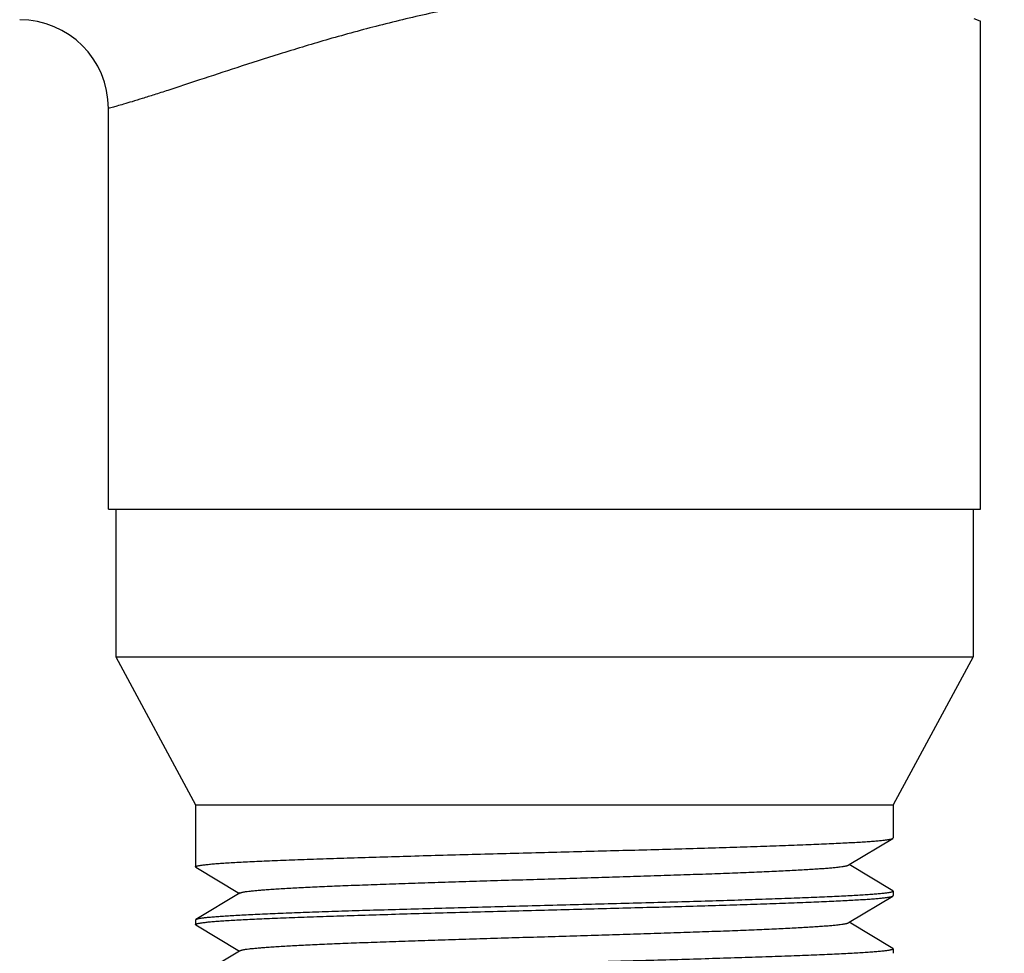
# Model space of a CAD drawing. Units: inches. Extents: x 0.7 to 21.3, y 0.5 to 16.
# Drawn here: x 13.7 to 14.4, y 7.2 to 7.8 of the extents above; entities that cross this region are included whole.
import ezdxf

# ---------------------------------------------------------------- set-up
doc = ezdxf.new("R2010")
doc.units = ezdxf.units.IN
doc.header["$LTSCALE"] = 1.21
doc.header["$MEASUREMENT"] = 0
doc.layers.get('0').update_dxf_attribs({"linetype": 'CONTINUOUS'})
doc.layers.add('SCHEME_DIMS', color=7, linetype='CONTINUOUS')
doc.dimstyles.new('DIMSTYLE_1', dxfattribs={"dimtxt": 0.1, "dimasz": 0.1875, "dimexe": 0.125, "dimexo": 0.0625, "dimgap": 0.1, "dimtad": 0, "dimtih": 1, "dimtoh": 1, "dimdec": 1, "dimzin": 4, "dimdsep": 46, "dimtxsty": 'STANDARD', "dimblk": '_FILLED', "dimblk1": '_FILLED', "dimblk2": '_FILLED', "dimcen": 0.09, "dimadec": 0, "dimazin": 0, "dimtp": 0.02, "dimtm": 0.02, "dimtfac": 1, "dimtdec": 1, "dimtofl": 0, "dimtmove": 0, "dimatfit": 3, "dimldrblk": '_FILLED', "dimfxl": 1, "dimtolj": 1, "dimtzin": 4, "dimarcsym": 0})

# ---------------------------------------------------------------- blocks, each defined once
blk = doc.blocks.new('_FILLED')
at = {"color": 0, "linetype": 'BYBLOCK'}
blk.add_solid([(0, 0), (-1, 0.1667), (-1, -0.1667)], dxfattribs=at)
blk = doc.blocks.new('*D11')
at = {"layer": 'SCHEME_DIMS', "color": 7, "linetype": 'CONTINUOUS'}
for p, q in [((14.40715, 9.42627), (15.00677, 9.42627)), ((14.88177, 9.42627), (14.88177, 8.40009)), ((14.88177, 6.9239), (14.88177, 7.95009)), ((14.34201, 6.9239), (15.00677, 6.9239))]:
    blk.add_line(p, q, dxfattribs=at)
at = {"layer": 'SCHEME_DIMS', "color": 7, "linetype": 'CONTINUOUS', "xscale": 0.1875, "yscale": 0.1875, "zscale": 0.1875}
for p, rotation in [((14.88177, 9.42627), 90), ((14.88177, 6.9239), 270)]:
    blk.add_blockref('_FILLED', p, dxfattribs=dict(at, rotation=rotation))
at = {"layer": 'SCHEME_DIMS', "color": 7, "linetype": 'CONTINUOUS', "insert": (14.78177, 8.30009), "char_height": 0.1, "width": 0.6, "attachment_point": 2, "line_spacing_factor": 0.9}
blk.add_mtext('63.6\\P[2.50]', dxfattribs=at)

msp = doc.modelspace()

# ---------------------------------------------------------------- linework, layer by layer
at = {"color": 7, "linetype": 'CONTINUOUS'}
for p, q in [((14.37054, 7.84336), (14.36648, 7.84486)), ((14.37073, 7.84329), (14.37054, 7.84336)), ((14.37077, 7.51327), (14.37077, 7.84327)), ((13.78077, 7.51327), (13.78077, 7.78427)), ((13.78077, 7.51327), (14.37077, 7.51327)), ((13.78577, 7.51327), (13.78577, 7.41327)), ((14.36577, 7.51327), (14.36577, 7.41327)), ((13.78577, 7.41327), (14.36577, 7.41327)), ((13.78577, 7.41327), (13.83977, 7.31327)), ((14.36577, 7.41327), (14.31177, 7.31327)), ((13.83977, 7.31327), (14.31177, 7.31327)), ((13.83977, 7.31327), (13.83977, 7.27127)), ((14.31177, 7.31327), (14.31177, 7.29077)), ((14.28203, 7.27277), (14.31155, 7.2905)), ((14.31155, 7.2905), (14.31177, 7.29077)), ((13.84, 7.271), (13.83977, 7.27127)), ((13.84, 7.271), (13.86951, 7.25327)), ((14.28151, 7.27246), (14.28203, 7.27277)), ((14.31155, 7.25505), (14.28203, 7.27277)), ((14.31155, 7.25505), (14.31177, 7.25477)), ((14.31177, 7.25477), (14.31177, 7.25177)), ((13.87003, 7.25359), (13.84, 7.23555)), ((14.28203, 7.23377), (14.31155, 7.2515)), ((14.31155, 7.2515), (14.31177, 7.25177)), ((13.84, 7.23555), (13.83977, 7.23527)), ((13.83977, 7.23527), (13.83977, 7.23227)), ((13.84, 7.232), (13.83977, 7.23227)), ((13.84, 7.232), (13.86951, 7.21427)), ((14.28151, 7.23346), (14.28203, 7.23377)), ((14.31155, 7.21605), (14.28203, 7.23377)), ((13.86951, 7.21427), (13.84, 7.19655)), ((13.87003, 7.21459), (13.86951, 7.21427)), ((14.31155, 7.21605), (14.31177, 7.21577)), ((14.31177, 7.21577), (14.31177, 7.21277))]:
    msp.add_line(p, q, dxfattribs=at)
msp.add_arc((13.72077, 7.78427), 0.06, 0, 90, dxfattribs=at)
for points, knots in [([(14.22153, 7.88689), (14.21593, 7.88535), (14.20451, 7.88247), (14.18698, 7.87886), (14.1689, 7.87573), (14.15038, 7.87292), (14.13152, 7.87031), (14.11241, 7.86775), (14.09315, 7.86513), (14.07383, 7.86234), (14.05457, 7.85931), (14.03543, 7.856), (14.01652, 7.85238), (13.99194, 7.8472), (13.96233, 7.84011), (13.92852, 7.83081), (13.8972, 7.82133), (13.86878, 7.8122), (13.8437, 7.80392), (13.82507, 7.79778), (13.81215, 7.79361), (13.80409, 7.79106), (13.79719, 7.78893), (13.79148, 7.78722), (13.78701, 7.78593), (13.78379, 7.78505), (13.78185, 7.78454), (13.78099, 7.78433), (13.78077, 7.78427)], [0, 0, 0, 0, 0.038388, 0.077884, 0.118377, 0.159727, 0.201775, 0.244349, 0.287268, 0.330352, 0.373419, 0.416289, 0.45879, 0.500755, 0.582442, 0.660145, 0.732695, 0.798905, 0.857552, 0.907412, 0.928689, 0.947359, 0.963314, 0.976467, 0.986747, 0.994109, 0.998529, 1, 1, 1, 1]), ([(14.07577, 7.28102), (14.0907, 7.28142), (14.11291, 7.282), (14.14222, 7.28279), (14.16343, 7.28338), (14.18383, 7.28397), (14.20326, 7.28456), (14.22152, 7.28515), (14.23846, 7.28574), (14.25392, 7.28632), (14.26581, 7.28683), (14.27448, 7.28723), (14.28031, 7.28753), (14.28567, 7.28782), (14.29056, 7.28812), (14.29496, 7.28841), (14.29886, 7.2887), (14.30226, 7.289), (14.30513, 7.28929), (14.3072, 7.28954), (14.3086, 7.28975), (14.30945, 7.2899), (14.31016, 7.29004), (14.31074, 7.29019), (14.31115, 7.29032), (14.3114, 7.29042), (14.3115, 7.29048), (14.31155, 7.2905)], [0, 0, 0, 0, 0.189723, 0.282421, 0.37255, 0.459297, 0.541862, 0.6195, 0.691507, 0.757226, 0.816066, 0.842733, 0.867487, 0.890269, 0.911028, 0.929718, 0.946299, 0.960734, 0.972992, 0.983052, 0.987253, 0.990899, 0.993991, 0.996532, 0.998529, 0.999329, 1, 1, 1, 1]), ([(13.83977, 7.27127), (13.83977, 7.2713), (13.83979, 7.27136), (13.83985, 7.27144), (13.83994, 7.27151), (13.84007, 7.27159), (13.84023, 7.27166), (13.84042, 7.27174), (13.84065, 7.27181), (13.84103, 7.27192), (13.84159, 7.27205), (13.84237, 7.2722), (13.84329, 7.27235), (13.84435, 7.2725), (13.84555, 7.27265), (13.84689, 7.2728), (13.84837, 7.27296), (13.85061, 7.27317), (13.85375, 7.27343), (13.85791, 7.27373), (13.8626, 7.27403), (13.86781, 7.27433), (13.87351, 7.27464), (13.8797, 7.27494), (13.88637, 7.27525), (13.89615, 7.27566), (13.90943, 7.27618), (13.92654, 7.27678), (13.94508, 7.27739), (13.96488, 7.27799), (13.98575, 7.2786), (14.00749, 7.27921), (14.02988, 7.27981), (14.05272, 7.28042), (14.06806, 7.28082), (14.07577, 7.28102)], [0, 0, 0, 0, 0.000331, 0.000724, 0.001219, 0.001837, 0.002586, 0.003473, 0.004501, 0.005671, 0.008447, 0.011805, 0.01575, 0.02028, 0.025395, 0.031092, 0.037368, 0.04422, 0.059641, 0.07732, 0.097213, 0.119277, 0.14346, 0.169701, 0.197939, 0.228108, 0.293938, 0.366561, 0.445275, 0.529327, 0.61791, 0.710164, 0.805208, 0.902156, 1, 1, 1, 1]), ([(13.87003, 7.25359), (13.87013, 7.25364), (13.87037, 7.25375), (13.87079, 7.2539), (13.87133, 7.25404), (13.87198, 7.25419), (13.87274, 7.25433), (13.87399, 7.25454), (13.87584, 7.25479), (13.87839, 7.25508), (13.88139, 7.25538), (13.88483, 7.25567), (13.88869, 7.25596), (13.89298, 7.25625), (13.89952, 7.25666), (13.90867, 7.25716), (13.92075, 7.25775), (13.93423, 7.25833), (13.949, 7.25892), (13.9649, 7.2595), (13.98181, 7.26009), (13.99956, 7.26068), (14.01801, 7.26126), (14.03697, 7.26185), (14.05628, 7.26244), (14.07577, 7.26302), (14.09526, 7.26361), (14.11458, 7.2642), (14.13354, 7.26479), (14.15198, 7.26537), (14.16974, 7.26596), (14.18664, 7.26655), (14.20255, 7.26713), (14.21731, 7.26772), (14.23079, 7.2683), (14.24118, 7.2688), (14.24875, 7.26921), (14.25386, 7.2695), (14.25856, 7.26979), (14.26285, 7.27009), (14.26672, 7.27038), (14.27016, 7.27067), (14.27316, 7.27096), (14.27571, 7.27126), (14.27755, 7.27151), (14.2788, 7.27172), (14.27957, 7.27186), (14.28022, 7.27201), (14.28076, 7.27215), (14.28118, 7.2723), (14.28142, 7.2724), (14.28151, 7.27246)], [0, 0, 0, 0, 0.000819, 0.001897, 0.003244, 0.004863, 0.006755, 0.008921, 0.014072, 0.02031, 0.027625, 0.036, 0.045419, 0.05586, 0.067302, 0.09308, 0.122524, 0.155369, 0.191321, 0.230055, 0.271222, 0.314452, 0.359355, 0.405526, 0.452549, 0.5, 0.547451, 0.594474, 0.640645, 0.685548, 0.728778, 0.769945, 0.808679, 0.84463, 0.877476, 0.906919, 0.920282, 0.932698, 0.944139, 0.954581, 0.964, 0.972375, 0.97969, 0.985928, 0.991079, 0.993244, 0.995137, 0.996756, 0.998103, 0.999182, 1, 1, 1, 1]), ([(14.31177, 7.25477), (14.31177, 7.25475), (14.31176, 7.25469), (14.3117, 7.25461), (14.31161, 7.25454), (14.31148, 7.25446), (14.31132, 7.25439), (14.31112, 7.25431), (14.31089, 7.25424), (14.31051, 7.25413), (14.30995, 7.254), (14.30917, 7.25385), (14.30825, 7.2537), (14.30719, 7.25355), (14.30599, 7.25339), (14.30465, 7.25324), (14.30318, 7.25309), (14.30094, 7.25288), (14.2978, 7.25262), (14.29363, 7.25232), (14.28894, 7.25202), (14.28374, 7.25171), (14.27804, 7.25141), (14.27184, 7.25111), (14.26518, 7.2508), (14.2554, 7.25039), (14.24212, 7.24987), (14.22501, 7.24927), (14.20647, 7.24866), (14.18667, 7.24806), (14.1658, 7.24745), (14.14406, 7.24684), (14.12167, 7.24624), (14.09883, 7.24563), (14.08348, 7.24523), (14.07577, 7.24502)], [0, 0, 0, 0, 0.000331, 0.000724, 0.001219, 0.001836, 0.002585, 0.003472, 0.0045, 0.005671, 0.008446, 0.011804, 0.015749, 0.020279, 0.025393, 0.03109, 0.037366, 0.044218, 0.059639, 0.077317, 0.09721, 0.119273, 0.143455, 0.169696, 0.197934, 0.228102, 0.293931, 0.366553, 0.445267, 0.529318, 0.617904, 0.71016, 0.805206, 0.902156, 1, 1, 1, 1]), ([(14.07577, 7.24202), (14.0907, 7.24242), (14.11291, 7.243), (14.14222, 7.24379), (14.16343, 7.24438), (14.18384, 7.24497), (14.20326, 7.24556), (14.22152, 7.24615), (14.23846, 7.24674), (14.25392, 7.24732), (14.26581, 7.24783), (14.27448, 7.24823), (14.28031, 7.24853), (14.28567, 7.24882), (14.29056, 7.24912), (14.29496, 7.24941), (14.29886, 7.2497), (14.30225, 7.25), (14.30513, 7.25029), (14.3072, 7.25054), (14.3086, 7.25075), (14.30945, 7.2509), (14.31016, 7.25104), (14.31074, 7.25119), (14.31115, 7.25132), (14.3114, 7.25142), (14.3115, 7.25148), (14.31155, 7.2515)], [0, 0, 0, 0, 0.189724, 0.282423, 0.372552, 0.4593, 0.541866, 0.619504, 0.69151, 0.757228, 0.816065, 0.842732, 0.867484, 0.890267, 0.911025, 0.929715, 0.946297, 0.960732, 0.97299, 0.983051, 0.987252, 0.990898, 0.99399, 0.996531, 0.998529, 0.999329, 1, 1, 1, 1]), ([(13.83977, 7.23227), (13.83977, 7.2323), (13.83979, 7.23236), (13.83985, 7.23244), (13.83994, 7.23251), (13.84007, 7.23259), (13.84023, 7.23266), (13.84042, 7.23274), (13.84065, 7.23281), (13.84103, 7.23292), (13.84159, 7.23305), (13.84237, 7.2332), (13.84329, 7.23335), (13.84435, 7.2335), (13.84555, 7.23365), (13.84689, 7.2338), (13.84837, 7.23396), (13.85061, 7.23417), (13.85375, 7.23443), (13.85791, 7.23473), (13.8626, 7.23503), (13.86781, 7.23533), (13.87351, 7.23564), (13.8797, 7.23594), (13.88637, 7.23625), (13.89615, 7.23666), (13.90943, 7.23718), (13.92654, 7.23778), (13.94508, 7.23839), (13.96488, 7.23899), (13.98575, 7.2396), (14.00748, 7.24021), (14.02988, 7.24081), (14.05272, 7.24142), (14.06806, 7.24182), (14.07577, 7.24202)], [0, 0, 0, 0, 0.000331, 0.000724, 0.001219, 0.001837, 0.002586, 0.003473, 0.0045, 0.005671, 0.008447, 0.011805, 0.01575, 0.02028, 0.025395, 0.031092, 0.037368, 0.044221, 0.059642, 0.077321, 0.097214, 0.119277, 0.143459, 0.169698, 0.197935, 0.228103, 0.293931, 0.366553, 0.445266, 0.529319, 0.617905, 0.710162, 0.805207, 0.902157, 1, 1, 1, 1]), ([(14.07577, 7.24502), (14.06085, 7.24463), (14.03863, 7.24405), (14.00932, 7.24326), (13.98812, 7.24267), (13.96771, 7.24208), (13.94829, 7.24149), (13.93002, 7.2409), (13.91309, 7.24031), (13.89763, 7.23973), (13.88574, 7.23922), (13.87707, 7.23882), (13.87124, 7.23852), (13.86587, 7.23823), (13.86098, 7.23793), (13.85658, 7.23764), (13.85268, 7.23734), (13.84929, 7.23705), (13.84641, 7.23676), (13.84434, 7.23651), (13.84295, 7.2363), (13.8421, 7.23615), (13.84138, 7.236), (13.8408, 7.23586), (13.8404, 7.23573), (13.84015, 7.23563), (13.84004, 7.23557), (13.84, 7.23555)], [0, 0, 0, 0, 0.189723, 0.282419, 0.372545, 0.45929, 0.541855, 0.619494, 0.691502, 0.757223, 0.816063, 0.842731, 0.867485, 0.890268, 0.911027, 0.929717, 0.946299, 0.960733, 0.972991, 0.983052, 0.987253, 0.990898, 0.99399, 0.996531, 0.998529, 0.999329, 1, 1, 1, 1]), ([(13.87003, 7.21459), (13.87013, 7.21464), (13.87037, 7.21475), (13.87079, 7.2149), (13.87133, 7.21504), (13.87198, 7.21519), (13.87274, 7.21533), (13.87399, 7.21554), (13.87584, 7.21579), (13.87839, 7.21608), (13.88139, 7.21637), (13.88483, 7.21667), (13.88869, 7.21696), (13.89298, 7.21725), (13.89769, 7.21755), (13.90279, 7.21784), (13.91037, 7.21825), (13.92075, 7.21875), (13.93423, 7.21933), (13.949, 7.21992), (13.9649, 7.2205), (13.98181, 7.22109), (13.99956, 7.22168), (14.01801, 7.22226), (14.03697, 7.22285), (14.05628, 7.22344), (14.07577, 7.22402), (14.09526, 7.22461), (14.11458, 7.2252), (14.13354, 7.22579), (14.15198, 7.22637), (14.16974, 7.22696), (14.18664, 7.22755), (14.20255, 7.22813), (14.21731, 7.22872), (14.23079, 7.2293), (14.24288, 7.22988), (14.25203, 7.23039), (14.25856, 7.23079), (14.26285, 7.23109), (14.26672, 7.23138), (14.27016, 7.23167), (14.27316, 7.23196), (14.27571, 7.23226), (14.27755, 7.23251), (14.2788, 7.23272), (14.27957, 7.23286), (14.28022, 7.23301), (14.28076, 7.23315), (14.28118, 7.2333), (14.28142, 7.2334), (14.28151, 7.23346)], [0, 0, 0, 0, 0.000818, 0.001897, 0.003244, 0.004864, 0.006756, 0.008921, 0.014072, 0.020311, 0.027625, 0.036, 0.045419, 0.055861, 0.067302, 0.079718, 0.093081, 0.122524, 0.15537, 0.191321, 0.230055, 0.271222, 0.314452, 0.359355, 0.405526, 0.452549, 0.5, 0.547451, 0.594474, 0.640645, 0.685548, 0.728778, 0.769946, 0.808679, 0.844631, 0.877475, 0.90692, 0.932698, 0.94414, 0.954581, 0.964, 0.972375, 0.97969, 0.985928, 0.991079, 0.993245, 0.995137, 0.996756, 0.998103, 0.999181, 1, 1, 1, 1]), ([(14.31177, 7.21577), (14.31177, 7.21575), (14.31176, 7.21569), (14.3117, 7.21561), (14.31161, 7.21554), (14.31148, 7.21546), (14.31132, 7.21539), (14.31112, 7.21531), (14.31089, 7.21524), (14.31051, 7.21513), (14.30995, 7.215), (14.30917, 7.21485), (14.30825, 7.2147), (14.30719, 7.21455), (14.30599, 7.21439), (14.30465, 7.21424), (14.30318, 7.21409), (14.30094, 7.21388), (14.2978, 7.21362), (14.29363, 7.21332), (14.28894, 7.21302), (14.28374, 7.21271), (14.27803, 7.21241), (14.27184, 7.21211), (14.26518, 7.2118), (14.2554, 7.21139), (14.24212, 7.21087), (14.22501, 7.21027), (14.20647, 7.20966), (14.18667, 7.20906), (14.1658, 7.20845), (14.14406, 7.20784), (14.12167, 7.20724), (14.09883, 7.20663), (14.08348, 7.20623), (14.07577, 7.20602)], [0, 0, 0, 0, 0.000331, 0.000724, 0.001219, 0.001837, 0.002586, 0.003473, 0.0045, 0.005671, 0.008447, 0.011805, 0.01575, 0.02028, 0.025395, 0.031092, 0.037368, 0.044221, 0.059642, 0.07732, 0.097214, 0.119277, 0.143458, 0.169698, 0.197935, 0.228103, 0.293929, 0.36655, 0.445263, 0.529316, 0.617902, 0.710159, 0.805205, 0.902156, 1, 1, 1, 1])]:
    msp.add_open_spline(points, degree=3, knots=knots, dxfattribs=at)
msp.add_open_spline([(14.37077, 7.84327), (14.37076, 7.84328), (14.37074, 7.84328), (14.37073, 7.84329)], degree=3, dxfattribs=at)

# ---------------------------------------------------------------- dimensions: what is measured, and where the dimension line sits
at = {"layer": 'SCHEME_DIMS', "color": 7, "linetype": 'CONTINUOUS'}
dim = msp.add_linear_dim(base=(14.88177, 6.9239), p1=(14.34465, 9.42627), p2=(14.27951, 6.9239), angle=270, dimstyle='DIMSTYLE_1', dxfattribs=at)
dim.commit()
dim.dimension.update_dxf_attribs({"geometry": '*D11', "text_midpoint": (14.88177, 8.17509), "dimtype": 160})

doc.saveas('drawing.dxf')
